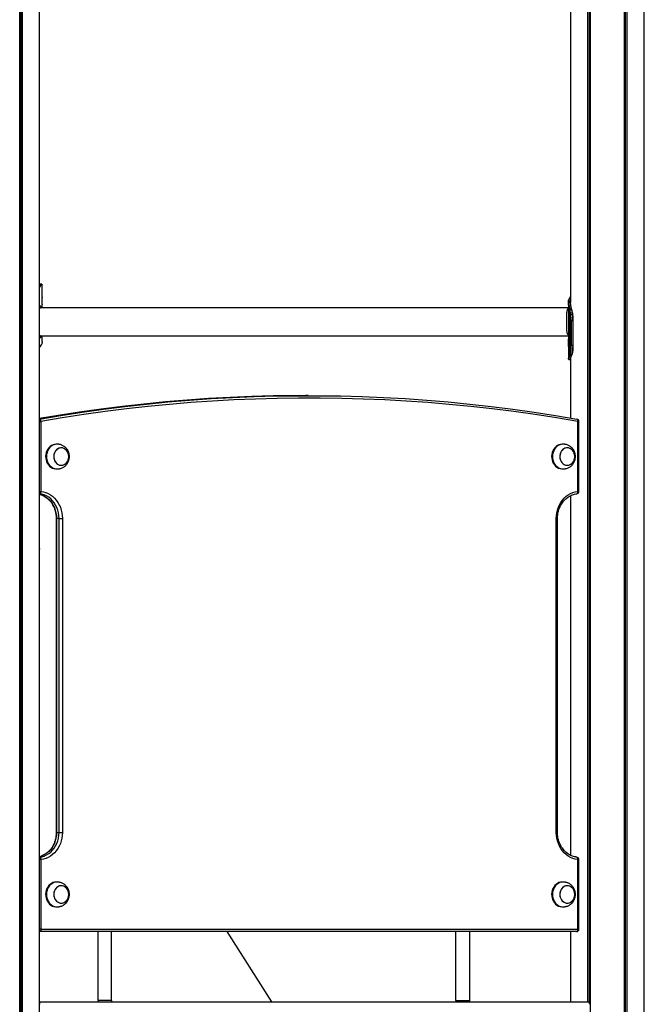
# Model space of a CAD drawing. Units: millimetres. Extents: x 2183 to 9540, y 2213 to 13431.
# Drawn here: x 6505 to 7261, y 11047 to 12239 of the extents above; entities that cross this region are included whole.
import ezdxf

# ---------------------------------------------------------------- set-up
doc = ezdxf.new("R2010")
doc.units = ezdxf.units.MM
doc.header["$LTSCALE"] = 100

msp = doc.modelspace()

# ---------------------------------------------------------------- linework, layer by layer
at = {"color": 7, "linetype": 'Continuous', "lineweight": 25}
for p, q in [((7237.2, 9850.2), (7237.2, 12888.2)), ((7237.3, 9850.2), (7237.3, 12888.2)), ((7240.3, 9850.2), (7240.3, 12888.2)), ((7240.5, 9850.2), (7240.5, 12888.2)), ((7261.1, 9850.2), (7261.1, 12888.2)), ((7172.1, 11896.6), (7172.1, 12842.5)), ((7192.7, 11050.2), (7192.7, 12788.3)), ((7192.9, 11050.1), (7192.9, 12788.3)), ((7195.9, 9850.2), (7195.9, 12788.4)), ((7196, 9850.2), (7196, 12788.4)), ((6505.3, 9850.2), (6505.3, 12678.2)), ((6505.4, 9850.2), (6505.4, 12678.2)), ((6508.4, 9850.2), (6508.4, 12678.2)), ((6508.6, 9850.2), (6508.6, 12678.2)), ((6529.2, 9850.2), (6529.2, 12678.2)), ((6529.3, 11918.7), (6529.3, 12583.2)), ((6529.2, 11918.6), (6529.5, 11918.9)), ((6529.5, 11918.9), (6529.6, 11918.9)), ((6531.8, 11918.9), (6531.7, 11918.9)), ((6532.1, 11918.5), (6532.2, 11918.5)), ((6532.4, 11903.1), (6532.4, 11918)), ((7169.2, 11897.4), (7169.2, 11853.1)), ((7170.8, 11902), (7170.8, 11902)), ((7171.4, 11902.8), (7172.1, 11903.8)), ((7171.5, 11902.9), (7171.4, 11902.7)), ((7172.1, 11903.7), (7171.5, 11902.9)), ((6530.3, 11890.2), (6529.2, 11890.2)), ((7169.2, 11890.2), (6530.4, 11890.2)), ((6532.4, 11890.2), (6532.4, 11893.7)), ((7169.2, 11889.8), (7168.5, 11888.9)), ((7170.7, 11887.5), (7170.7, 11887.9)), ((7170.8, 11887.3), (7170.7, 11887.5)), ((7170.8, 11833.6), (7170.8, 11887.3)), ((7171.1, 11888.1), (7171.2, 11887.7)), ((7171.2, 11887.7), (7171.3, 11887.5)), ((7173.3, 11887.9), (7173.3, 11888)), ((7173.4, 11887.5), (7173.3, 11887.9)), ((7172.2, 11882), (7174.3, 11882)), ((7172.2, 11874.9), (7172.7, 11874.9)), ((7172.2, 11844.9), (7172.2, 11874.9)), ((7172.7, 11874.9), (7174.8, 11874.9)), ((7172.7, 11874.9), (7172.7, 11844.9)), ((7174.8, 11844.9), (7174.8, 11874.9)), ((7175.1, 11844.9), (7175.1, 11874.9)), ((6530.4, 11856.5), (6529.2, 11856.7)), ((6529.2, 11853.1), (6529.3, 11853.2)), ((6530.4, 11856.5), (7169.2, 11856.5)), ((6532.4, 11849.3), (6532.4, 11856.5)), ((7168.5, 11857.8), (7169.2, 11857)), ((6530.4, 11844.3), (6529.2, 11842.6)), ((6529.3, 11756.2), (6529.3, 11842.8)), ((6530.5, 11844.5), (6530.4, 11844.3)), ((6531, 11844.9), (6531, 11844.9)), ((6531.1, 11845.2), (6531.1, 11845.1)), ((7169.2, 11843.7), (7169.2, 11828.7)), ((7172.2, 11844.9), (7172.7, 11844.9)), ((7172.7, 11844.9), (7174.8, 11844.9)), ((7169.5, 11828), (7169.6, 11827.9)), ((7170.3, 11832.1), (7170.4, 11832.6)), ((7170.4, 11832.6), (7170.6, 11833.1)), ((7170.6, 11833.1), (7170.8, 11833.6)), ((7170.9, 11832.3), (7170.7, 11831.8)), ((7170.8, 11833.6), (7170.9, 11833.9)), ((7171.1, 11832.8), (7170.9, 11832.3)), ((7171.2, 11833.3), (7171.1, 11832.8)), ((7171.3, 11833.6), (7171.2, 11833.3)), ((7172.1, 11756.9), (7172.1, 11829.1)), ((7172.8, 11831.8), (7173, 11832.3)), ((7173.2, 11832.9), (7173.4, 11833.3)), ((7173.4, 11833.3), (7173.4, 11833.5)), ((6854.3, 11784), (6851.3, 11784)), ((6531, 11752.6), (6531, 11668.1)), ((7179.4, 11755.6), (7179.6, 11755.6)), ((7180.5, 11668.1), (7180.5, 11752.6)), ((7182, 11668.1), (7182, 11752.6)), ((6550.6, 11725.2), (6549.6, 11725.2)), ((7162.9, 11725.2), (7161.9, 11725.2)), ((6549.6, 11695.2), (6550.6, 11695.2)), ((7161.9, 11695.2), (7162.9, 11695.2)), ((7172.1, 11227.4), (7172.1, 11663.1)), ((6549.5, 11635.2), (6549.5, 11255.2)), ((6552.9, 11635.2), (6549.9, 11635.2)), ((6549.9, 11635.2), (6549.9, 11255.2)), ((6552.9, 11635.2), (6557, 11635.2)), ((6552.9, 11255.2), (6552.9, 11635.2)), ((6557, 11635.2), (6557, 11255.2)), ((7154.6, 11255.2), (7154.6, 11635.2)), ((7156.1, 11255.2), (7156.1, 11635.2)), ((6529.2, 11599.1), (6529.3, 11598.3)), ((6549.9, 11255.2), (6552.9, 11255.2)), ((6552.9, 11255.2), (6557, 11255.2)), ((6531, 11222.4), (6531, 11138.2)), ((7180.5, 11138.2), (7180.5, 11222.4)), ((7182, 11138.2), (7182, 11222.4)), ((6550.6, 11195.2), (6549.6, 11195.2)), ((7162.9, 11195.2), (7161.9, 11195.2)), ((6549.6, 11165.2), (6550.6, 11165.2)), ((7161.9, 11165.2), (7162.9, 11165.2)), ((6529.5, 11135.2), (6529.2, 11135.2)), ((6529.3, 11050.2), (6529.3, 11135.2)), ((7179, 11135.2), (6529.5, 11135.2)), ((6531, 11138.2), (7180.5, 11138.2)), ((6600, 11135.2), (6600, 11051.7)), ((6616.5, 11051.7), (6616.5, 11135.2)), ((6755.8, 11135.2), (6810.1, 11050.2)), ((7033.1, 11051.7), (7033.1, 11135.2)), ((7049.5, 11135.2), (7049.5, 11051.7)), ((7172.1, 11050.2), (7172.1, 11135.2)), ((6529.2, 11050.2), (7192.2, 11050.2)), ((6529.2, 11050.2), (6529.2, 11047.2)), ((6529.2, 11048.6), (6529.2, 11048.5)), ((6616.5, 11051.7), (6600, 11051.7)), ((7033.1, 11051.7), (7049.5, 11051.7))]:
    msp.add_line(p, q, dxfattribs=at)
at = {"color": 8, "linetype": 'Continuous', "lineweight": 25}
for p, q in [((7238.2, 9850.2), (7238.2, 12888.2)), ((7238.4, 9850.2), (7238.4, 12888.2)), ((7194.8, 11048.7), (7194.8, 12788.3)), ((7195, 11048.2), (7195, 12788.3)), ((6506.3, 9850.2), (6506.3, 12678.2)), ((6506.5, 9850.2), (6506.5, 12678.2)), ((6531.7, 11918.9), (6531.7, 11918.9)), ((7172.1, 11902.7), (7171.4, 11902.7)), ((7171.5, 11902.9), (7172.1, 11902.9)), ((7175.1, 11874.9), (7174.8, 11874.9)), ((7175.1, 11844.9), (7174.8, 11844.9)), ((6529.2, 11752.6), (6531, 11752.6)), ((7182, 11752.6), (7180.5, 11752.6)), ((6529.2, 11668.1), (6531, 11668.1)), ((7182, 11668.1), (7180.5, 11668.1)), ((6529.3, 11665.1), (6529.2, 11665.1)), ((6529.3, 11665.1), (6529.2, 11665.1)), ((6549.5, 11635.2), (6549.9, 11635.2)), ((7154.6, 11635.2), (7156.1, 11635.2)), ((6529.2, 11598.3), (6529.3, 11598.3)), ((6549.5, 11255.2), (6549.9, 11255.2)), ((7154.6, 11255.2), (7156.1, 11255.2)), ((6529.2, 11225.3), (6529.3, 11225.3)), ((6529.2, 11225.3), (6529.3, 11225.3)), ((6531, 11222.4), (6529.2, 11222.4)), ((7180.5, 11222.4), (7182, 11222.4)), ((6531, 11138.2), (6529.2, 11138.2)), ((6529.5, 11135.2), (6529.2, 11135.2)), ((7180.5, 11138.2), (7182, 11138.2))]:
    msp.add_line(p, q, dxfattribs=at)
at = {"color": 7, "linetype": 'Continuous', "lineweight": 25, "flags": 128}
for points in [[(6531.7, 11918.9), (6531.6, 11918.9), (6529.6, 11918.9)], [(7174.6, 11881.8), (7174.6, 11881.8), (7174.6, 11881.9), (7174.6, 11881.9), (7174.6, 11881.9), (7174.5, 11882), (7174.5, 11882), (7174.4, 11882), (7174.3, 11882)], [(7169.8, 11827.9), (7169.9, 11827.9), (7172, 11827.9)], [(7172, 11827.9), (7172.1, 11827.9), (7172.1, 11827.9)], [(6529.1, 11755.6), (6555, 11760), (6580.8, 11763.9), (6606.8, 11767.6), (6632.7, 11770.8), (6658.7, 11773.7), (6684.7, 11776.3), (6710.8, 11778.5), (6736.8, 11780.3), (6762.9, 11781.7), (6789, 11782.8), (6815.1, 11783.6), (6841.2, 11783.9), (6867.3, 11783.9), (6893.4, 11783.6), (6919.5, 11782.8), (6945.6, 11781.7), (6971.7, 11780.3), (6997.8, 11778.5), (7023.8, 11776.3), (7049.8, 11773.7), (7075.8, 11770.8), (7101.8, 11767.6), (7127.7, 11763.9), (7153.6, 11760), (7179.4, 11755.6)], [(6851.3, 11784), (6838.2, 11783.9), (6812.1, 11783.6), (6786, 11782.8), (6759.9, 11781.7), (6733.8, 11780.3), (6707.8, 11778.5), (6681.7, 11776.3), (6655.7, 11773.7), (6629.7, 11770.8), (6603.8, 11767.6), (6577.8, 11763.9), (6552, 11760), (6529.2, 11756.1)], [(7180.5, 11752.6), (7154.7, 11757), (7128.9, 11761), (7103, 11764.6), (7077.1, 11767.9), (7051.1, 11770.8), (7025.1, 11773.3), (6999.1, 11775.5), (6973.1, 11777.3), (6947, 11778.7), (6921, 11779.8), (6894.9, 11780.6), (6868.8, 11780.9), (6842.7, 11780.9), (6816.7, 11780.6), (6790.6, 11779.8), (6764.5, 11778.7), (6738.5, 11777.3), (6712.4, 11775.5), (6686.4, 11773.3), (6660.4, 11770.8), (6634.5, 11767.9), (6608.6, 11764.6), (6582.7, 11761), (6556.8, 11757), (6531, 11752.6)], [(6549.6, 11725.2), (6549.5, 11725.2), (6547.5, 11725), (6545.6, 11724.5), (6543.7, 11723.6), (6542, 11722.4), (6540.5, 11720.9), (6539.2, 11719.2), (6538.1, 11717.2), (6537.4, 11715.1), (6536.9, 11712.9), (6536.7, 11710.6), (6536.8, 11708.3)], [(6552.3, 11725.1), (6550.5, 11725.2), (6548.5, 11725), (6546.6, 11724.5), (6544.7, 11723.6), (6543, 11722.4), (6541.5, 11720.9), (6540.2, 11719.2), (6539.1, 11717.2), (6538.4, 11715.1), (6537.9, 11712.9), (6537.7, 11710.6), (6537.8, 11708.3)], [(6556.8, 11699.8), (6558.4, 11700.2), (6560, 11701), (6561.4, 11702.1), (6562.6, 11703.4), (6563.5, 11705), (6564.2, 11706.8), (6564.6, 11708.7), (6564.7, 11710.6), (6564.5, 11712.5), (6564, 11714.4), (6563.2, 11716.1), (6562.1, 11717.6), (6560.9, 11718.8), (6559.4, 11719.8), (6557.8, 11720.4), (6556.2, 11720.7), (6554.5, 11720.6), (6552.8, 11720.2), (6551.3, 11719.4), (6549.9, 11718.4), (6548.7, 11717), (6547.7, 11715.4), (6547, 11713.7), (6546.6, 11711.8), (6546.5, 11709.8), (6546.8, 11707.9), (6547.3, 11706.1), (6548.1, 11704.4), (6549.1, 11702.9), (6550.4, 11701.6), (6551.9, 11700.7), (6553.5, 11700), (6555.1, 11699.7), (6556.8, 11699.8)], [(6546.6, 11708.9), (6547, 11707), (6547.6, 11705.2), (6548.6, 11703.6), (6549.8, 11702.2), (6551.1, 11701.1), (6552.7, 11700.3), (6554.3, 11699.8), (6556, 11699.7), (6557.6, 11700), (6559.2, 11700.6), (6560.7, 11701.5), (6562, 11702.7), (6563.1, 11704.2), (6563.9, 11705.9), (6564.5, 11707.7), (6564.7, 11709.6), (6564.7, 11711.6), (6564.3, 11713.5), (6563.6, 11715.2), (6562.7, 11716.8), (6561.5, 11718.2), (6560.1, 11719.3), (6558.6, 11720.1), (6557, 11720.6), (6555.3, 11720.7), (6553.6, 11720.5), (6552.1, 11719.9), (6550.6, 11718.9), (6549.3, 11717.7), (6548.2, 11716.2), (6547.4, 11714.6), (6546.8, 11712.7), (6546.6, 11710.8), (6546.6, 11708.9)], [(7161.9, 11725.2), (7161.7, 11725.2), (7159.8, 11725), (7157.8, 11724.5), (7156, 11723.6), (7154.3, 11722.4), (7152.8, 11720.9), (7151.5, 11719.2), (7150.4, 11717.2), (7149.6, 11715.1), (7149.1, 11712.9), (7148.9, 11710.6), (7149, 11708.3)], [(7164.6, 11725.1), (7162.7, 11725.2), (7160.8, 11725), (7158.8, 11724.5), (7157, 11723.6), (7155.3, 11722.4), (7153.8, 11720.9), (7152.5, 11719.2), (7151.4, 11717.2), (7150.6, 11715.1), (7150.1, 11712.9), (7149.9, 11710.6), (7150, 11708.3)], [(7169.1, 11699.8), (7170.7, 11700.2), (7172.3, 11701), (7173.7, 11702.1), (7174.9, 11703.4), (7175.8, 11705), (7176.5, 11706.8), (7176.9, 11708.7), (7177, 11710.6), (7176.8, 11712.5), (7176.3, 11714.4), (7175.5, 11716.1), (7174.4, 11717.6), (7173.1, 11718.8), (7171.7, 11719.8), (7170.1, 11720.4), (7168.4, 11720.7), (7166.8, 11720.6), (7165.1, 11720.2), (7163.6, 11719.4), (7162.2, 11718.4), (7161, 11717), (7160, 11715.4), (7159.3, 11713.7), (7158.9, 11711.8), (7158.8, 11709.8), (7159, 11707.9), (7159.6, 11706.1), (7160.4, 11704.4), (7161.4, 11702.9), (7162.7, 11701.6), (7164.2, 11700.7), (7165.7, 11700), (7167.4, 11699.7), (7169.1, 11699.8)], [(7158.9, 11708.9), (7159.3, 11707), (7159.9, 11705.2), (7160.9, 11703.6), (7162, 11702.2), (7163.4, 11701.1), (7164.9, 11700.3), (7166.6, 11699.8), (7168.2, 11699.7), (7169.9, 11700), (7171.5, 11700.6), (7173, 11701.5), (7174.3, 11702.7), (7175.4, 11704.2), (7176.2, 11705.9), (7176.7, 11707.7), (7177, 11709.6), (7176.9, 11711.6), (7176.6, 11713.5), (7175.9, 11715.2), (7175, 11716.8), (7173.8, 11718.2), (7172.4, 11719.3), (7170.9, 11720.1), (7169.3, 11720.6), (7167.6, 11720.7), (7165.9, 11720.5), (7164.3, 11719.9), (7162.9, 11718.9), (7161.6, 11717.7), (7160.5, 11716.2), (7159.6, 11714.6), (7159.1, 11712.7), (7158.8, 11710.8), (7158.9, 11708.9)], [(6536.8, 11708.3), (6537.2, 11706.1), (6537.9, 11703.9), (6538.8, 11701.9), (6540.1, 11700.1), (6541.5, 11698.5), (6543.1, 11697.2), (6544.9, 11696.2), (6546.8, 11695.6), (6548.8, 11695.3), (6549.6, 11695.2)], [(6537.8, 11708.3), (6538.2, 11706.1), (6538.9, 11703.9), (6539.8, 11701.9), (6541.1, 11700.1), (6542.5, 11698.5), (6544.1, 11697.2), (6545.9, 11696.2), (6547.8, 11695.6), (6549.8, 11695.3), (6551.8, 11695.3), (6552.3, 11695.3)], [(7149, 11708.3), (7149.4, 11706.1), (7150.1, 11703.9), (7151.1, 11701.9), (7152.3, 11700.1), (7153.8, 11698.5), (7155.4, 11697.2), (7157.2, 11696.2), (7159.1, 11695.6), (7161.1, 11695.3), (7161.9, 11695.2)], [(7150, 11708.3), (7150.4, 11706.1), (7151.1, 11703.9), (7152.1, 11701.9), (7153.3, 11700.1), (7154.8, 11698.5), (7156.4, 11697.2), (7158.2, 11696.2), (7160.1, 11695.6), (7162.1, 11695.3), (7164.1, 11695.3), (7164.6, 11695.3)], [(6529.3, 11665.1), (6529.6, 11665.2), (6529.9, 11665.3), (6530.2, 11665.6), (6530.4, 11666), (6530.6, 11666.4), (6530.8, 11666.9), (6530.9, 11667.5), (6531, 11668.1)], [(6531, 11668.1), (6534, 11667.6), (6536.9, 11666.7), (6539.8, 11665.5), (6542.5, 11664), (6545, 11662.1), (6547.4, 11659.9), (6549.5, 11657.5), (6551.4, 11654.8), (6553.1, 11651.9), (6554.5, 11648.8), (6555.6, 11645.5), (6556.4, 11642.1), (6556.8, 11638.7), (6557, 11635.2)], [(7154.6, 11635.2), (7154.7, 11638.7), (7155.2, 11642.1), (7156, 11645.5), (7157.1, 11648.8), (7158.5, 11651.9), (7160.1, 11654.8), (7162, 11657.5), (7164.2, 11659.9), (7166.5, 11662.1), (7169.1, 11664), (7171.8, 11665.5), (7174.6, 11666.7), (7177.5, 11667.6), (7180.5, 11668.1)], [(6552.9, 11635.2), (6552.7, 11638.6), (6552.2, 11642), (6551.4, 11645.3), (6550.3, 11648.4), (6548.8, 11651.4), (6547.1, 11654.2), (6545.1, 11656.7), (6542.9, 11658.9), (6540.4, 11660.9), (6537.8, 11662.5), (6535.1, 11663.7), (6532.2, 11664.6), (6529.3, 11665.1)], [(6529.3, 11225.3), (6532.2, 11225.8), (6535.1, 11226.7), (6537.8, 11228), (6540.4, 11229.6), (6542.9, 11231.5), (6545.1, 11233.8), (6547.1, 11236.3), (6548.8, 11239.1), (6550.3, 11242), (6551.4, 11245.2), (6552.2, 11248.5), (6552.7, 11251.8), (6552.9, 11255.2)], [(6557, 11255.2), (6556.8, 11251.7), (6556.4, 11248.3), (6555.6, 11244.9), (6554.5, 11241.7), (6553.1, 11238.6), (6551.4, 11235.7), (6549.5, 11233), (6547.4, 11230.5), (6545, 11228.4), (6542.5, 11226.5), (6539.8, 11224.9), (6536.9, 11223.7), (6534, 11222.9), (6531, 11222.4)], [(7180.5, 11222.4), (7177.5, 11222.9), (7174.6, 11223.7), (7171.8, 11224.9), (7169.1, 11226.5), (7166.5, 11228.4), (7164.2, 11230.5), (7162, 11233), (7160.1, 11235.7), (7158.5, 11238.6), (7157.1, 11241.7), (7156, 11244.9), (7155.2, 11248.3), (7154.7, 11251.7), (7154.6, 11255.2)], [(6529.3, 11225.3), (6529.6, 11225.3), (6529.9, 11225.1), (6530.2, 11224.8), (6530.4, 11224.5), (6530.6, 11224), (6530.8, 11223.5), (6530.9, 11222.9), (6531, 11222.4)], [(6549.6, 11195.2), (6549.5, 11195.2), (6547.5, 11195), (6545.6, 11194.5), (6543.7, 11193.6), (6542, 11192.4), (6540.5, 11190.9), (6539.2, 11189.2), (6538.1, 11187.2), (6537.4, 11185.1), (6536.9, 11182.9), (6536.7, 11180.6), (6536.8, 11178.3)], [(6552.3, 11195.1), (6550.5, 11195.2), (6548.5, 11195), (6546.6, 11194.5), (6544.7, 11193.6), (6543, 11192.4), (6541.5, 11190.9), (6540.2, 11189.2), (6539.1, 11187.2), (6538.4, 11185.1), (6537.9, 11182.9), (6537.7, 11180.6), (6537.8, 11178.3)], [(7161.9, 11195.2), (7161.7, 11195.2), (7159.8, 11195), (7157.8, 11194.5), (7156, 11193.6), (7154.3, 11192.4), (7152.8, 11190.9), (7151.5, 11189.2), (7150.4, 11187.2), (7149.6, 11185.1), (7149.1, 11182.9), (7148.9, 11180.6), (7149, 11178.3)], [(7164.6, 11195.1), (7162.7, 11195.2), (7160.8, 11195), (7158.8, 11194.5), (7157, 11193.6), (7155.3, 11192.4), (7153.8, 11190.9), (7152.5, 11189.2), (7151.4, 11187.2), (7150.6, 11185.1), (7150.1, 11182.9), (7149.9, 11180.6), (7150, 11178.3)], [(6556.8, 11169.8), (6558.4, 11170.2), (6560, 11171), (6561.4, 11172.1), (6562.6, 11173.4), (6563.5, 11175), (6564.2, 11176.8), (6564.6, 11178.7), (6564.7, 11180.6), (6564.5, 11182.5), (6564, 11184.4), (6563.2, 11186.1), (6562.1, 11187.6), (6560.9, 11188.8), (6559.4, 11189.8), (6557.8, 11190.4), (6556.2, 11190.7), (6554.5, 11190.6), (6552.8, 11190.2), (6551.3, 11189.4), (6549.9, 11188.4), (6548.7, 11187), (6547.7, 11185.4), (6547, 11183.7), (6546.6, 11181.8), (6546.5, 11179.8), (6546.8, 11177.9), (6547.3, 11176.1), (6548.1, 11174.4), (6549.1, 11172.9), (6550.4, 11171.6), (6551.9, 11170.7), (6553.5, 11170), (6555.1, 11169.7), (6556.8, 11169.8)], [(6546.6, 11178.9), (6547, 11177), (6547.6, 11175.2), (6548.6, 11173.6), (6549.8, 11172.2), (6551.1, 11171.1), (6552.7, 11170.3), (6554.3, 11169.8), (6556, 11169.7), (6557.6, 11170), (6559.2, 11170.6), (6560.7, 11171.5), (6562, 11172.7), (6563.1, 11174.2), (6563.9, 11175.9), (6564.5, 11177.7), (6564.7, 11179.6), (6564.7, 11181.6), (6564.3, 11183.5), (6563.6, 11185.2), (6562.7, 11186.8), (6561.5, 11188.2), (6560.1, 11189.3), (6558.6, 11190.1), (6557, 11190.6), (6555.3, 11190.7), (6553.6, 11190.5), (6552.1, 11189.9), (6550.6, 11188.9), (6549.3, 11187.7), (6548.2, 11186.2), (6547.4, 11184.6), (6546.8, 11182.7), (6546.6, 11180.8), (6546.6, 11178.9)], [(7169.1, 11169.8), (7170.7, 11170.2), (7172.3, 11171), (7173.7, 11172.1), (7174.9, 11173.4), (7175.8, 11175), (7176.5, 11176.8), (7176.9, 11178.7), (7177, 11180.6), (7176.8, 11182.5), (7176.3, 11184.4), (7175.5, 11186.1), (7174.4, 11187.6), (7173.1, 11188.8), (7171.7, 11189.8), (7170.1, 11190.4), (7168.4, 11190.7), (7166.8, 11190.6), (7165.1, 11190.2), (7163.6, 11189.4), (7162.2, 11188.4), (7161, 11187), (7160, 11185.4), (7159.3, 11183.7), (7158.9, 11181.8), (7158.8, 11179.8), (7159, 11177.9), (7159.6, 11176.1), (7160.4, 11174.4), (7161.4, 11172.9), (7162.7, 11171.6), (7164.2, 11170.7), (7165.7, 11170), (7167.4, 11169.7), (7169.1, 11169.8)], [(7158.9, 11178.9), (7159.3, 11177), (7159.9, 11175.2), (7160.9, 11173.6), (7162, 11172.2), (7163.4, 11171.1), (7164.9, 11170.3), (7166.6, 11169.8), (7168.2, 11169.7), (7169.9, 11170), (7171.5, 11170.6), (7173, 11171.5), (7174.3, 11172.7), (7175.4, 11174.2), (7176.2, 11175.9), (7176.7, 11177.7), (7177, 11179.6), (7176.9, 11181.6), (7176.6, 11183.5), (7175.9, 11185.2), (7175, 11186.8), (7173.8, 11188.2), (7172.4, 11189.3), (7170.9, 11190.1), (7169.3, 11190.6), (7167.6, 11190.7), (7165.9, 11190.5), (7164.3, 11189.9), (7162.9, 11188.9), (7161.6, 11187.7), (7160.5, 11186.2), (7159.6, 11184.6), (7159.1, 11182.7), (7158.8, 11180.8), (7158.9, 11178.9)], [(6536.8, 11178.3), (6537.2, 11176.1), (6537.9, 11173.9), (6538.8, 11171.9), (6540.1, 11170.1), (6541.5, 11168.5), (6543.1, 11167.2), (6544.9, 11166.2), (6546.8, 11165.6), (6548.8, 11165.3), (6549.6, 11165.2)], [(6537.8, 11178.3), (6538.2, 11176.1), (6538.9, 11173.9), (6539.8, 11171.9), (6541.1, 11170.1), (6542.5, 11168.5), (6544.1, 11167.2), (6545.9, 11166.2), (6547.8, 11165.6), (6549.8, 11165.3), (6551.8, 11165.3), (6552.3, 11165.3)], [(7149, 11178.3), (7149.4, 11176.1), (7150.1, 11173.9), (7151.1, 11171.9), (7152.3, 11170.1), (7153.8, 11168.5), (7155.4, 11167.2), (7157.2, 11166.2), (7159.1, 11165.6), (7161.1, 11165.3), (7161.9, 11165.2)], [(7150, 11178.3), (7150.4, 11176.1), (7151.1, 11173.9), (7152.1, 11171.9), (7153.3, 11170.1), (7154.8, 11168.5), (7156.4, 11167.2), (7158.2, 11166.2), (7160.1, 11165.6), (7162.1, 11165.3), (7164.1, 11165.3), (7164.6, 11165.3)], [(6531, 11138.2), (6531, 11137.6), (6530.9, 11137.1), (6530.8, 11136.6), (6530.6, 11136.1), (6530.4, 11135.7), (6530.1, 11135.5), (6529.8, 11135.3), (6529.5, 11135.2)], [(7180.5, 11138.2), (7180.5, 11137.6), (7180.4, 11137.1), (7180.3, 11136.6), (7180.1, 11136.1), (7179.9, 11135.7), (7179.6, 11135.5), (7179.3, 11135.3), (7179, 11135.2)]]:
    msp.add_lwpolyline(points, dxfattribs=at)
at = {"color": 8, "linetype": 'Continuous', "lineweight": 25, "flags": 128}
for points in [[(7172.1, 11902), (7171.9, 11902), (7170.8, 11902)], [(7170.8, 11902), (7171.2, 11902), (7171.9, 11902), (7172.1, 11902)], [(7179.6, 11755.6), (7179.7, 11755.6), (7180, 11755.4), (7180.2, 11755.1), (7180.4, 11754.7), (7180.5, 11754.3), (7180.6, 11753.8), (7180.6, 11753.2), (7180.5, 11752.6)], [(7180.5, 11668.1), (7180.6, 11667.5), (7180.5, 11666.9), (7180.4, 11666.4), (7180.3, 11666), (7180.1, 11665.6), (7179.8, 11665.3), (7179.6, 11665.2), (7179.4, 11665.1)], [(6529.2, 11664.6), (6529.2, 11664.6), (6532.1, 11663.7), (6534.8, 11662.5), (6537.4, 11660.9), (6539.9, 11658.9), (6542.1, 11656.7), (6544.1, 11654.2), (6545.8, 11651.4), (6547.3, 11648.4), (6548.4, 11645.3), (6549.2, 11642), (6549.7, 11638.6), (6549.9, 11635.2)], [(6549.9, 11255.2), (6549.7, 11251.8), (6549.2, 11248.5), (6548.4, 11245.2), (6547.3, 11242), (6545.8, 11239.1), (6544.1, 11236.3), (6542.1, 11233.8), (6539.9, 11231.5), (6537.4, 11229.6), (6534.8, 11228), (6532.1, 11226.7), (6529.2, 11225.8), (6529.2, 11225.8)], [(7180.5, 11222.4), (7180.6, 11222.9), (7180.5, 11223.5), (7180.4, 11224), (7180.3, 11224.5), (7180.1, 11224.8), (7179.8, 11225.1), (7179.6, 11225.3), (7179.4, 11225.3)]]:
    msp.add_lwpolyline(points, dxfattribs=at)
at = {"color": 7, "linetype": 'Continuous', "lineweight": 25}
for centre, radius, start, end in [((6531.7, 11918.5), 0.401, 0.1782, 89.8172), ((6531.8, 11918.5), 0.398, 359.7079, 89.9161), ((7170.8, 11901.6), 0.364, 89.3045, 183.7976), ((7171.5, 11902.5), 0.34, 88.5038, 143.6036), ((7171.1, 11887.6), 0.478, 85.5194, 153.38), ((7171.2, 11887.3), 0.492, 85.3454, 150.377), ((7171.2, 11887), 0.496, 85.4522, 149.8683), ((7079, 11869), 93.6, 7.8743, 11.2772), ((7078.5, 11869), 94.6, 7.8743, 11.2772), ((7080.6, 11869), 94.6, 7.8743, 11.2772), ((7081.9, 11869), 93.6, 7.8743, 11.2772), ((7172.1, 11881.4), 0.566, 84.7019, 138.6938), ((7121.3, 11875), 50.9, 359.8233, 7.6592), ((7120.4, 11875), 52.2, 359.8233, 7.6592), ((7122.5, 11875), 52.2, 359.8233, 7.6592), ((7124.2, 11875), 50.9, 359.8233, 7.6592), ((6530.1, 11844.2), 0.329, 324.8518, 7.3899), ((6530.8, 11845.1), 0.367, 318.1217, 3.6673), ((7130.9, 11844.1), 41.3, 345.6918, 1.0052), ((7130.2, 11844.1), 42.5, 345.6918, 1.0052), ((7132.9, 11844.1), 41.9, 345.3344, 1.0732), ((7134.3, 11844.1), 40.8, 345.3344, 1.0732), ((7170.7, 11832.2), 0.427, 189.9307, 271.4379), ((7170.9, 11832.7), 0.437, 193.7756, 272.1945), ((7171.1, 11833.2), 0.442, 194.2433, 271.9734), ((7171.2, 11833.7), 0.453, 197.9072, 272.3598), ((7171.3, 11834.1), 0.46, 200.3075, 272.9565), ((7179, 11752.6), 3, 0, 80.0514), ((7179, 11668.1), 3, 276.0173, 0), ((6526.4, 11597.7), 3, 338.1732, 11), ((7179, 11222.4), 3, 0, 83.9827), ((7179, 11138.2), 3, 270, 0), ((6605.5, 11051.7), 5.44, 179.6292, 195.6322), ((6621.9, 11051.7), 5.44, 179.6292, 195.6322), ((7038.5, 11051.7), 5.44, 179.6292, 195.6322), ((7054.9, 11051.7), 5.44, 179.6292, 195.6322), ((7192.2, 11047.2), 3, 0, 90)]:
    msp.add_arc(centre, radius, start, end, dxfattribs=at)
at = {"color": 8, "linetype": 'Continuous', "lineweight": 25}
for centre, radius, start, end in [((7170.8, 11901.7), 0.369, 89.6095, 134.6593), ((7171.4, 11902.3), 0.351, 89.0613, 138.3389), ((7173.3, 11887.6), 0.379, 51.1511, 93.2086), ((7173.3, 11887.5), 0.382, 51.8093, 93.3139), ((7173.4, 11887.2), 0.383, 52.2089, 93.5463), ((6530.2, 11844.4), 0.344, 319.296, 6.1173), ((6530.7, 11845.1), 0.37, 315.1326, 3.5111), ((7172, 11828.3), 0.398, 270.0175, 298.1396), ((7172.8, 11832.1), 0.364, 268.4998, 317.9171), ((7173, 11832.7), 0.36, 267.9744, 316.0484), ((7173.2, 11833.2), 0.354, 267.9112, 315.9561), ((7173.4, 11833.8), 0.355, 267.2185, 314.0092), ((7173.4, 11833.6), 0.353, 267.3183, 314.516), ((6527.9, 11752.8), 3.12, 357.9829, 66.0309)]:
    msp.add_arc(centre, radius, start, end, dxfattribs=at)
for points, knots in [([(6531.7, 11918.9), (6531.6, 11918.8), (6531.3, 11918.7), (6530.7, 11918.1), (6530, 11917.2), (6529.4, 11916.2), (6529.2, 11915.8)], [0, 0, 0, 0, 0.245126, 0.4939, 0.758588, 1, 1, 1, 1]), ([(6529.2, 11914.6), (6529.3, 11914.8), (6529.7, 11915.7), (6530.4, 11916.7), (6531.1, 11917.7), (6531.7, 11918.3), (6532, 11918.4), (6532.1, 11918.5)], [0, 0, 0, 0, 0.0876914, 0.3219802, 0.5614134, 0.778664, 1, 1, 1, 1]), ([(7173.3, 11888), (7173, 11889.2), (7172.5, 11891.6), (7172, 11894.9), (7171.7, 11897.8), (7171.8, 11899.7), (7172.1, 11900.4), (7172.1, 11900.6)], [0, 0, 0, 0, 0.218317, 0.439645, 0.685193, 0.937309, 1, 1, 1, 1])]:
    msp.add_open_spline(points, degree=3, knots=knots, dxfattribs=at)
at = {"color": 7, "linetype": 'Continuous', "lineweight": 25}
for points, knots in [([(6529.5, 11918.9), (6529.5, 11918.9), (6529.9, 11918.9), (6530.5, 11918.9), (6531.2, 11918.9), (6531.6, 11918.9), (6531.7, 11918.9)], [0, 0, 0, 0, 0.000332, 0.500374, 0.875388, 1, 1, 1, 1]), ([(6531.9, 11918.8), (6531.9, 11918.8), (6531.9, 11918.9), (6531.8, 11918.9), (6531.8, 11918.9)], [0, 0, 0, 0, 0.943938, 1, 1, 1, 1]), ([(6532.2, 11918.5), (6532.3, 11918.4), (6532.4, 11918.4), (6532.4, 11918.1), (6532.4, 11918)], [0, 0, 0, 0, 0.699511, 1, 1, 1, 1]), ([(6532.4, 11903.1), (6532.4, 11903), (6532.4, 11902.9), (6532.3, 11902), (6532.2, 11901.1), (6532.2, 11900.2), (6532.1, 11899.3), (6532.1, 11898.4), (6532.1, 11897.4), (6532.2, 11896.5), (6532.2, 11895.7), (6532.3, 11894.7), (6532.4, 11893.8), (6532.4, 11893.7), (6532.4, 11893.7)], [0, 0, 0, 0, 0.1173573, 0.2440721, 0.3099872, 0.3727455, 0.4351536, 0.5000636, 0.5648202, 0.6271725, 0.6899849, 0.756062, 0.8826347, 1, 1, 1, 1]), ([(7170.7, 11887.9), (7170.4, 11889.4), (7169.7, 11892.3), (7169.2, 11895.9), (7169.1, 11898.5), (7169.5, 11900.4), (7170.1, 11901.2), (7170.4, 11901.6)], [0, 0, 0, 0, 0.22575, 0.438062, 0.656454, 0.826579, 1, 1, 1, 1]), ([(7170.8, 11902), (7170.5, 11901.6), (7169.9, 11900.8), (7169.5, 11898.9), (7169.6, 11896.2), (7170.2, 11892.6), (7170.8, 11889.6), (7171.1, 11888.1)], [0, 0, 0, 0, 0.169974, 0.342821, 0.555357, 0.774009, 1, 1, 1, 1]), ([(7171.1, 11902.6), (7171, 11902.4), (7170.8, 11902.1), (7170.6, 11902), (7170.6, 11901.9)], [0, 0, 0, 0, 0.624794, 1, 1, 1, 1]), ([(7171.4, 11902.7), (7171.3, 11902.6), (7171.2, 11902.4), (7171, 11902.2), (7170.9, 11902.1), (7170.8, 11902)], [0, 0, 0, 0, 0.328573, 0.655023, 1, 1, 1, 1]), ([(7171.3, 11902.8), (7171.2, 11902.7), (7171.2, 11902.6), (7171.1, 11902.6), (7171.1, 11902.6)], [0, 0, 0, 0, 0.635863, 1, 1, 1, 1]), ([(6529.3, 11893.5), (6529.3, 11893.6), (6529.2, 11893.7), (6529.2, 11893.7), (6529.2, 11893.7)], [0, 0, 0, 0, 0.791934, 1, 1, 1, 1]), ([(6529.2, 11890), (6529.5, 11890.1), (6530, 11890.2), (6530.3, 11890.2), (6530.4, 11890.2)], [0, 0, 0, 0, 0.891537, 1, 1, 1, 1]), ([(6532, 11890.2), (6531.7, 11890.6), (6530.8, 11891.7), (6529.9, 11892.8), (6529.3, 11893.6)], [0, 0, 0, 0, 0.305681, 1, 1, 1, 1]), ([(7168.5, 11888.9), (7168.4, 11888.7), (7168.1, 11888.3), (7167.8, 11887.7), (7167.6, 11887.1), (7167.5, 11886.7), (7167.4, 11886.3), (7167.3, 11885.9), (7167.2, 11885.4), (7167.2, 11884.9), (7167.1, 11884.2), (7167, 11883.6), (7167, 11882.7), (7166.9, 11881.6), (7166.9, 11879.6), (7166.9, 11876.9), (7166.9, 11873.6), (7166.9, 11870.8), (7166.9, 11868.6), (7166.9, 11867.1), (7166.9, 11865.6), (7167, 11864.2), (7167, 11862.8), (7167.2, 11861.6), (7167.4, 11860.5), (7167.6, 11859.5), (7168, 11858.6), (7168.3, 11858.1), (7168.5, 11857.9), (7168.5, 11857.8)], [0, 0, 0, 0, 0.036262, 0.078191, 0.094021, 0.110989, 0.127015, 0.143121, 0.161725, 0.182787, 0.2039, 0.226425, 0.24581, 0.287557, 0.329491, 0.412371, 0.495118, 0.577344, 0.618979, 0.660335, 0.701811, 0.74378, 0.785696, 0.827458, 0.869399, 0.911473, 0.953165, 0.994818, 1, 1, 1, 1]), ([(7171.1, 11888.1), (7171.2, 11888.1), (7171.5, 11888.1), (7172.1, 11888.1), (7172.8, 11888), (7173.2, 11888), (7173.3, 11888)], [0, 0, 0, 0, 0.029165, 0.495461, 0.838408, 1, 1, 1, 1]), ([(7173.3, 11887.9), (7173, 11887.8), (7172.3, 11887.8), (7171.6, 11887.8), (7171.2, 11887.7), (7171.2, 11887.7)], [0, 0, 0, 0, 0.496251, 0.9594, 1, 1, 1, 1]), ([(6529.3, 11853.2), (6530, 11854), (6530.8, 11855.1), (6531.7, 11856.2), (6532, 11856.5)], [0, 0, 0, 0, 0.697858, 1, 1, 1, 1]), ([(6532.3, 11849.3), (6532.3, 11848.9), (6532.4, 11847.7), (6532, 11846.4), (6531.4, 11845.6), (6531.1, 11845.2)], [0, 0, 0, 0, 0.203974, 0.59817, 1, 1, 1, 1]), ([(7169.2, 11853.1), (7169.2, 11853.1), (7169.2, 11853.2), (7169.2, 11852.9), (7169.3, 11852), (7169.4, 11851.1), (7169.4, 11850.2), (7169.4, 11849.3), (7169.4, 11848.4), (7169.4, 11847.4), (7169.4, 11846.5), (7169.4, 11845.7), (7169.3, 11844.7), (7169.2, 11843.9), (7169.2, 11843.5), (7169.2, 11843.6), (7169.2, 11843.7)], [0, 0, 0, 0, 0.0102728, 0.1330303, 0.2545549, 0.3177701, 0.3779578, 0.4378097, 0.5000609, 0.5621651, 0.6219635, 0.682203, 0.7455736, 0.8669619, 0.9898578, 1, 1, 1, 1]), ([(7169.4, 11848.4), (7169.4, 11848.7), (7169.4, 11849.3), (7169.4, 11850.2), (7169.3, 11851.1), (7169.3, 11852), (7169.2, 11852.5), (7169.2, 11852.8)], [0, 0, 0, 0, 0.169516, 0.332614, 0.496729, 0.669166, 1, 1, 1, 1]), ([(7169.2, 11844), (7169.2, 11844.3), (7169.3, 11844.7), (7169.3, 11845.7), (7169.4, 11846.5), (7169.4, 11847.4), (7169.4, 11848.1), (7169.4, 11848.4)], [0, 0, 0, 0, 0.331224, 0.503692, 0.667717, 0.830654, 1, 1, 1, 1]), ([(6530.3, 11844), (6530.3, 11844), (6530.4, 11844.1), (6530.4, 11844.2), (6530.5, 11844.2)], [0, 0, 0, 0, 0.635832, 1, 1, 1, 1]), ([(6531.1, 11845.1), (6531, 11845.1), (6530.9, 11844.9), (6530.7, 11844.7), (6530.6, 11844.5), (6530.5, 11844.5)], [0, 0, 0, 0, 0.34906, 0.674415, 1, 1, 1, 1]), ([(6530.5, 11844.2), (6530.6, 11844.4), (6530.8, 11844.6), (6530.9, 11844.8), (6531, 11844.8)], [0, 0, 0, 0, 0.624793, 1, 1, 1, 1]), ([(7169.3, 11828.3), (7169.3, 11828.4), (7169.1, 11828.5), (7169.2, 11829), (7169.5, 11830.1), (7170, 11831.4), (7170.3, 11832.1)], [0, 0, 0, 0, 0.1529477, 0.371299, 0.6808829, 1, 1, 1, 1]), ([(7170.7, 11831.8), (7170.4, 11831.1), (7169.9, 11829.7), (7169.6, 11828.6), (7169.5, 11828), (7169.7, 11827.9), (7169.8, 11827.9)], [0, 0, 0, 0, 0.300273, 0.591957, 0.794686, 1, 1, 1, 1]), ([(7169.8, 11827.9), (7169.9, 11827.9), (7170.2, 11827.9), (7170.9, 11827.9), (7171.6, 11827.9), (7172, 11827.9), (7172, 11827.9)], [0, 0, 0, 0, 0.124007, 0.499072, 0.999183, 1, 1, 1, 1]), ([(7172.8, 11831.8), (7172.5, 11831.8), (7171.7, 11831.8), (7171, 11831.8), (7170.7, 11831.8)], [0, 0, 0, 0, 0.524127, 1, 1, 1, 1]), ([(7170.9, 11832.3), (7171.3, 11832.3), (7172, 11832.3), (7172.7, 11832.3), (7173, 11832.3)], [0, 0, 0, 0, 0.520857, 1, 1, 1, 1]), ([(7173.2, 11832.9), (7173.2, 11832.9), (7172.8, 11832.9), (7172.1, 11832.8), (7171.4, 11832.8), (7171.1, 11832.8)], [0, 0, 0, 0, 0.021428, 0.508988, 1, 1, 1, 1]), ([(7171.3, 11833.6), (7171.7, 11833.6), (7172.4, 11833.6), (7173.1, 11833.5), (7173.4, 11833.5), (7173.4, 11833.5)], [0, 0, 0, 0, 0.511571, 0.996326, 1, 1, 1, 1]), ([(7172, 11827.9), (7171.9, 11828), (7171.7, 11828.1), (7171.9, 11829), (7172.3, 11830.2), (7172.6, 11831.2), (7172.8, 11831.8)], [0, 0, 0, 0, 0.288924, 0.570596, 0.783481, 1, 1, 1, 1]), ([(7173, 11832.3), (7173.1, 11832.4), (7173.1, 11832.6), (7173.2, 11832.8), (7173.2, 11832.9)], [0, 0, 0, 0, 0.500014, 1, 1, 1, 1]), ([(6565.5, 11710.2), (6565.4, 11711), (6565.4, 11712), (6565.1, 11713.6), (6564.8, 11714.9), (6564.2, 11716.4), (6563.5, 11717.9), (6562.5, 11719.3), (6561.3, 11720.7), (6560, 11721.9), (6558.5, 11723), (6556.9, 11723.8), (6555.4, 11724.4), (6554, 11724.8), (6553, 11725), (6552.5, 11725.1), (6552.3, 11725.1), (6552.3, 11725.1)], [0, 0, 0, 0, 0.102916, 0.14448, 0.213481, 0.285171, 0.361942, 0.441771, 0.523641, 0.606605, 0.689711, 0.771694, 0.850228, 0.920122, 0.964738, 0.996008, 1, 1, 1, 1]), ([(7177.7, 11710.2), (7177.7, 11711), (7177.7, 11712), (7177.4, 11713.6), (7177, 11714.9), (7176.5, 11716.4), (7175.7, 11717.9), (7174.8, 11719.3), (7173.6, 11720.7), (7172.3, 11721.9), (7170.8, 11723), (7169.2, 11723.8), (7167.6, 11724.4), (7166.3, 11724.8), (7165.3, 11725), (7164.8, 11725.1), (7164.6, 11725.1), (7164.6, 11725.1)], [0, 0, 0, 0, 0.102916, 0.14448, 0.213481, 0.285171, 0.361942, 0.441771, 0.523641, 0.606605, 0.689711, 0.771694, 0.850228, 0.920122, 0.964738, 0.996008, 1, 1, 1, 1]), ([(6552.3, 11695.3), (6552.5, 11695.4), (6552.9, 11695.4), (6553.8, 11695.6), (6555, 11695.9), (6556.6, 11696.5), (6558.3, 11697.4), (6559.9, 11698.5), (6561.4, 11699.8), (6562.6, 11701.3), (6563.7, 11703), (6564.4, 11704.6), (6564.9, 11706.2), (6565.2, 11707.5), (6565.4, 11708.9), (6565.5, 11709.8), (6565.5, 11710.2)], [0, 0, 0, 0, 0.031746, 0.070723, 0.129151, 0.212073, 0.299948, 0.389584, 0.479694, 0.569627, 0.658515, 0.744159, 0.819404, 0.875417, 0.938726, 1, 1, 1, 1]), ([(7164.6, 11695.3), (7164.7, 11695.4), (7165.1, 11695.4), (7166, 11695.6), (7167.3, 11695.9), (7168.9, 11696.5), (7170.6, 11697.4), (7172.2, 11698.5), (7173.7, 11699.8), (7174.9, 11701.3), (7176, 11703), (7176.7, 11704.6), (7177.2, 11706.2), (7177.5, 11707.5), (7177.7, 11708.9), (7177.7, 11709.8), (7177.7, 11710.2)], [0, 0, 0, 0, 0.031746, 0.070723, 0.129151, 0.212073, 0.299948, 0.389584, 0.479694, 0.569627, 0.658515, 0.744159, 0.819404, 0.875417, 0.938726, 1, 1, 1, 1]), ([(6529.2, 11664.5), (6529.5, 11664.5), (6530.6, 11664.2), (6532.6, 11663.5), (6535, 11662.3), (6537.3, 11660.8), (6539.5, 11659.1), (6541.5, 11657.1), (6543.3, 11654.9), (6544.9, 11652.4), (6546.3, 11649.8), (6547.5, 11647.1), (6548.4, 11644.2), (6549, 11641.2), (6549.4, 11638.2), (6549.5, 11636.2), (6549.5, 11635.2)], [0, 0, 0, 0, 0.026534, 0.102607, 0.178496, 0.254164, 0.329605, 0.404836, 0.479883, 0.55478, 0.629559, 0.70425, 0.778874, 0.853449, 0.927989, 1, 1, 1, 1]), ([(7156.1, 11635.2), (7156.1, 11635.7), (7156.1, 11637.3), (7156.3, 11639.8), (7156.9, 11642.8), (7157.6, 11645.8), (7158.7, 11648.6), (7160, 11651.3), (7161.5, 11653.8), (7163.2, 11656.1), (7165.1, 11658.2), (7167.2, 11660), (7169.4, 11661.6), (7171.7, 11662.9), (7174.2, 11664), (7176.7, 11664.7), (7178.5, 11665), (7179.4, 11665.1)], [0, 0, 0, 0, 0.034943, 0.103434, 0.171937, 0.240434, 0.308934, 0.37745, 0.445997, 0.514599, 0.583282, 0.65208, 0.721029, 0.790166, 0.859518, 0.929099, 1, 1, 1, 1]), ([(6549.5, 11255.2), (6549.5, 11254.7), (6549.5, 11253.2), (6549.2, 11250.6), (6548.7, 11247.6), (6547.9, 11244.7), (6546.9, 11241.9), (6545.6, 11239.2), (6544.1, 11236.7), (6542.4, 11234.4), (6540.5, 11232.3), (6538.4, 11230.4), (6536.2, 11228.8), (6533.8, 11227.5), (6531.5, 11226.5), (6529.9, 11226.1), (6529.2, 11225.9)], [0, 0, 0, 0, 0.037986, 0.112442, 0.186909, 0.261371, 0.335837, 0.410319, 0.484836, 0.559411, 0.634075, 0.708864, 0.783818, 0.858975, 0.934367, 1, 1, 1, 1]), ([(7179.4, 11225.3), (7178.9, 11225.4), (7177.6, 11225.6), (7175.5, 11226.1), (7173, 11226.9), (7170.5, 11228.1), (7168.2, 11229.6), (7166.1, 11231.4), (7164.1, 11233.4), (7162.3, 11235.6), (7160.6, 11238), (7159.3, 11240.6), (7158.1, 11243.4), (7157.2, 11246.2), (7156.5, 11249.2), (7156.1, 11252.2), (7156.1, 11254.2), (7156.1, 11255.2)], [0, 0, 0, 0, 0.034546, 0.104587, 0.174561, 0.244364, 0.313965, 0.383358, 0.452556, 0.521586, 0.590478, 0.659261, 0.727963, 0.796604, 0.8652, 0.933763, 1, 1, 1, 1]), ([(6565.5, 11180.2), (6565.4, 11181), (6565.4, 11182), (6565.1, 11183.6), (6564.8, 11184.9), (6564.2, 11186.4), (6563.5, 11187.9), (6562.5, 11189.3), (6561.3, 11190.7), (6560, 11191.9), (6558.5, 11193), (6556.9, 11193.8), (6555.4, 11194.4), (6554, 11194.8), (6553, 11195), (6552.5, 11195.1), (6552.3, 11195.1), (6552.3, 11195.1)], [0, 0, 0, 0, 0.102916, 0.14448, 0.213481, 0.285171, 0.361942, 0.441771, 0.523641, 0.606605, 0.689711, 0.771694, 0.850228, 0.920122, 0.964738, 0.996008, 1, 1, 1, 1]), ([(7177.7, 11180.2), (7177.7, 11181), (7177.7, 11182), (7177.4, 11183.6), (7177, 11184.9), (7176.5, 11186.4), (7175.7, 11187.9), (7174.8, 11189.3), (7173.6, 11190.7), (7172.3, 11191.9), (7170.8, 11193), (7169.2, 11193.8), (7167.6, 11194.4), (7166.3, 11194.8), (7165.3, 11195), (7164.8, 11195.1), (7164.6, 11195.1), (7164.6, 11195.1)], [0, 0, 0, 0, 0.102916, 0.14448, 0.213481, 0.285171, 0.361942, 0.441771, 0.523641, 0.606605, 0.689711, 0.771694, 0.850228, 0.920122, 0.964738, 0.996008, 1, 1, 1, 1]), ([(6552.3, 11165.3), (6552.5, 11165.4), (6552.9, 11165.4), (6553.8, 11165.6), (6555, 11165.9), (6556.6, 11166.5), (6558.3, 11167.4), (6559.9, 11168.5), (6561.4, 11169.8), (6562.6, 11171.3), (6563.7, 11173), (6564.4, 11174.6), (6564.9, 11176.2), (6565.2, 11177.5), (6565.4, 11178.9), (6565.5, 11179.8), (6565.5, 11180.2)], [0, 0, 0, 0, 0.031746, 0.070723, 0.129151, 0.212073, 0.299948, 0.389584, 0.479694, 0.569627, 0.658515, 0.744159, 0.819404, 0.875417, 0.938726, 1, 1, 1, 1]), ([(7164.6, 11165.3), (7164.7, 11165.4), (7165.1, 11165.4), (7166, 11165.6), (7167.3, 11165.9), (7168.9, 11166.5), (7170.6, 11167.4), (7172.2, 11168.5), (7173.7, 11169.8), (7174.9, 11171.3), (7176, 11173), (7176.7, 11174.6), (7177.2, 11176.2), (7177.5, 11177.5), (7177.7, 11178.9), (7177.7, 11179.8), (7177.7, 11180.2)], [0, 0, 0, 0, 0.031746, 0.070723, 0.129151, 0.212073, 0.299948, 0.389584, 0.479694, 0.569627, 0.658515, 0.744159, 0.819404, 0.875417, 0.938726, 1, 1, 1, 1])]:
    msp.add_open_spline(points, degree=3, knots=knots, dxfattribs=at)

doc.saveas('drawing.dxf')
